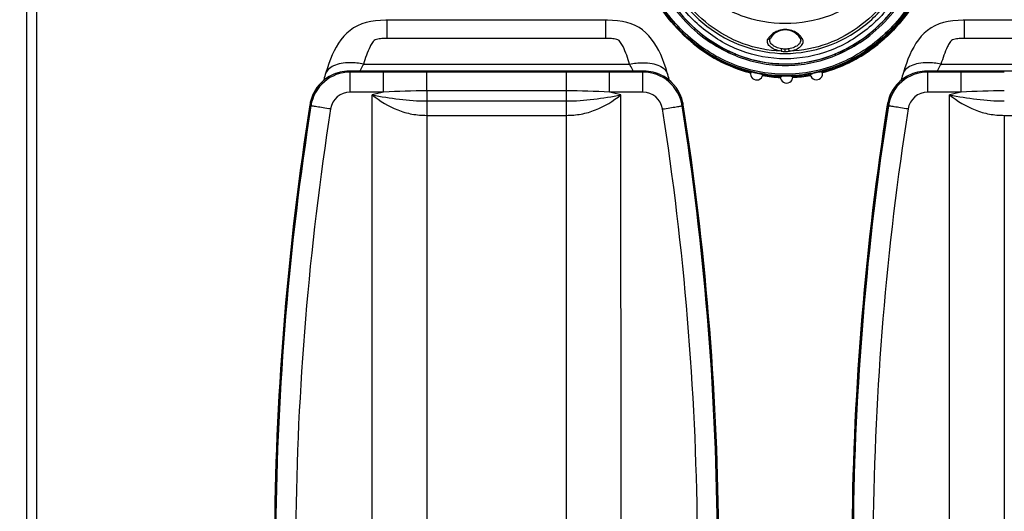
# Model space of a CAD drawing. Units: millimetres. Extents: x 0 to 594, y 0 to 420.
# Drawn here: x 62 to 111, y 88 to 113 of the extents above; entities that cross this region are included whole.
import ezdxf

# ---------------------------------------------------------------- set-up
doc = ezdxf.new("R2010")
doc.units = ezdxf.units.MM
doc.header["$LTSCALE"] = 32.67
doc.layers.get('0').update_dxf_attribs({"linetype": 'CONTINUOUS'})
doc.styles.get("Standard").update_dxf_attribs({"font": 'txt', "width": 0.85})
doc.dimstyles.new('DIMSTYLE_5', dxfattribs={"dimtxt": 3.5, "dimasz": 3.5, "dimexe": 1, "dimexo": 0.5, "dimgap": 0.875, "dimtad": 1, "dimdec": 0, "dimlfac": 4, "dimdsep": 46, "dimtxsty": 'Standard', "dimblk": '_FILLED', "dimblk1": '_FILLED', "dimblk2": '_FILLED', "dimcen": 0.09, "dimadec": 0, "dimazin": 2, "dimtp": 0.8, "dimtm": 0.8, "dimtfac": 1, "dimtdec": 0, "dimtofl": 0, "dimtmove": 0, "dimatfit": 3, "dimldrblk": '_FILLED', "dimfxl": 1, "dimtolj": 1, "dimarcsym": 0})

# ---------------------------------------------------------------- blocks, each defined once
blk = doc.blocks.new('_FILLED')
at = {"color": 0, "linetype": 'ByBlock'}
blk.add_solid([(0, 0), (-1, 0.143), (-1, -0.143)], dxfattribs=at)
blk = doc.blocks.new('*D9')
at = {"color": 2, "linetype": 'Continuous', "transparency": 16777216}
for p, q in [((58.527, 166.128), (37.108, 166.128)), ((38.108, 166.128), (38.108, 90.787)), ((38.108, 15.447), (38.108, 90.787)), ((78.383, 15.447), (37.108, 15.447))]:
    blk.add_line(p, q, dxfattribs=at)
at = {"color": 2, "linetype": 'Continuous', "transparency": 16777216, "xscale": 3.5, "yscale": 3.5, "zscale": 3.5}
for p, rotation in [((38.108, 166.128), 90), ((38.108, 15.447), 270)]:
    blk.add_blockref('_FILLED', p, dxfattribs=dict(at, rotation=rotation))

msp = doc.modelspace()

# ---------------------------------------------------------------- linework, layer by layer
at = {"color": 9, "linetype": 'Continuous'}
for p, q in [((62.0515, 162.4778), (62.0515, 61.8528)), ((80.1579, 111.5737), (80.1579, 112.4911)), ((91.1452, 111.5737), (91.1452, 112.4911)), ((109.1579, 111.5737), (109.1579, 112.4911)), ((91.1452, 111.5737), (80.1579, 111.5737)), ((120.1452, 111.5737), (109.1579, 111.5737)), ((100.1515, 110.9221), (100.1515, 111.037)), ((78.9712, 110.2838), (92.3318, 110.2838)), ((107.9712, 110.2838), (121.3318, 110.2838)), ((78.3046, 109.8825), (78.2593, 109.9354)), ((78.3046, 108.8774), (78.3046, 109.8825)), ((79.9801, 109.8825), (78.3046, 109.8825)), ((79.9801, 108.8774), (79.9801, 109.8825)), ((82.1515, 109.8823), (79.9801, 109.8825)), ((82.1515, 108.9428), (82.1515, 109.8823)), ((89.1515, 109.8823), (82.1515, 109.8823)), ((91.3229, 109.8825), (89.1515, 109.8823)), ((89.1515, 109.8823), (89.1515, 62.1839)), ((91.3229, 108.8774), (91.3229, 109.8825)), ((92.9984, 109.8825), (91.3229, 109.8825)), ((92.9984, 109.8825), (93.0437, 109.9354)), ((92.9984, 108.8774), (92.9984, 109.8825)), ((102.0262, 109.8583), (102.0334, 109.8602)), ((102.0262, 109.8584), (102.0334, 109.8602)), ((107.3046, 109.8825), (107.2593, 109.9354)), ((107.3046, 108.8774), (107.3046, 109.8825)), ((108.9801, 109.8825), (107.3046, 109.8825)), ((108.9801, 108.8774), (108.9801, 109.8825)), ((111.1515, 109.8823), (108.9801, 109.8825)), ((79.9801, 108.8774), (78.3046, 108.8774)), ((82.1515, 108.9428), (82.1515, 107.7116)), ((89.1515, 108.9428), (82.1515, 108.9428)), ((92.9984, 108.8774), (91.3229, 108.8774)), ((108.9801, 108.8774), (107.3046, 108.8774)), ((79.3988, 86.8163), (79.4014, 108.7403)), ((82.1515, 108.4327), (89.1515, 108.4327)), ((91.9042, 87.2927), (91.9016, 108.7403)), ((108.3988, 86.8163), (108.4014, 108.7403)), ((76.3289, 108.1927), (76.2838, 108.2462)), ((94.9741, 108.1927), (95.0192, 108.2462)), ((105.3289, 108.1927), (105.2838, 108.2462)), ((82.1515, 107.7116), (82.1515, 62.1839)), ((82.1515, 107.7116), (89.1515, 107.7116)), ((111.1515, 107.7116), (111.1515, 62.1839)), ((111.1515, 107.7116), (118.1515, 107.7116))]:
    msp.add_line(p, q, dxfattribs=at)
at = {"color": 7, "linetype": 'Continuous'}
for p, q in [((62.5515, 162.4778), (62.5515, 61.8528)), ((91.1452, 112.4911), (80.1579, 112.4911)), ((120.1452, 112.4911), (109.1579, 112.4911)), ((96.4015, 111.4648), (96.4015, 111.3895)), ((103.9015, 111.3895), (103.9015, 111.4648)), ((97.6515, 110.7262), (97.6515, 110.7937)), ((102.6515, 110.7937), (102.6515, 110.7262)), ((104.2793, 110.8876), (104.2753, 110.885)), ((104.2794, 110.8876), (104.2754, 110.8849)), ((93.0437, 109.9354), (78.2593, 109.9354)), ((122.0437, 109.9354), (107.2593, 109.9354))]:
    msp.add_line(p, q, dxfattribs=at)
for points in [[(80.1579, 112.4911), (80.0933, 112.4908), (79.8295, 112.4817), (79.5736, 112.4592), (79.3311, 112.4223), (79.1017, 112.3702), (78.8782, 112.2993), (78.6672, 112.2095), (78.4739, 112.1035), (78.2934, 111.9787), (78.1279, 111.8373), (77.9779, 111.6825), (77.839, 111.5118), (77.7126, 111.3296), (77.5997, 111.1417), (77.4968, 110.9463), (77.4018, 110.7436), (77.3142, 110.5347), (77.232, 110.3182), (77.1544, 110.0933), (77.0808, 109.8605), (77.052, 109.7639)], [(94.251, 109.7638), (94.2247, 109.8522), (94.1495, 110.0907), (94.0698, 110.3214), (93.985, 110.5444), (93.8939, 110.7599), (93.7952, 110.9684), (93.6881, 111.1684), (93.571, 111.3593), (93.4411, 111.5419), (93.2996, 111.7108), (93.1488, 111.8618), (92.9841, 111.9981), (92.8064, 112.1174), (92.6178, 112.2184), (92.4115, 112.3042), (92.1941, 112.3721), (91.9711, 112.4224), (91.734, 112.4586), (91.4825, 112.4812), (91.2224, 112.4906), (91.1452, 112.4911)], [(109.1579, 112.4911), (109.0933, 112.4908), (108.8295, 112.4817), (108.5736, 112.4592), (108.3311, 112.4223), (108.1017, 112.3702), (107.8782, 112.2993), (107.6672, 112.2095), (107.4739, 112.1035), (107.2934, 111.9787), (107.1279, 111.8373), (106.9779, 111.6825), (106.839, 111.5118), (106.7126, 111.3296), (106.5997, 111.1417), (106.4968, 110.9463), (106.4018, 110.7436), (106.3142, 110.5347), (106.232, 110.3182), (106.1544, 110.0933), (106.0808, 109.8605), (106.052, 109.7639)], [(96.4015, 111.3895), (96.4756, 111.3408), (96.6241, 111.2471), (96.7739, 111.1576), (96.9251, 111.0722), (97.0774, 110.991), (97.2308, 110.914), (97.3851, 110.8411), (97.5403, 110.7726), (97.6515, 110.7261)], [(102.6515, 110.7261), (102.7665, 110.7741), (102.9216, 110.8428), (103.0759, 110.9158), (103.2292, 110.9929), (103.3815, 111.0742), (103.5326, 111.1596), (103.6825, 111.2493), (103.8309, 111.3431), (103.9015, 111.3895)], [(77.0521, 109.7643), (77.0262, 109.6749), (77.0017, 109.5877), (76.9781, 109.5021), (76.9673, 109.4616)], [(94.3358, 109.4616), (94.3198, 109.5207), (94.2978, 109.6003), (94.275, 109.6811), (94.2509, 109.7643)], [(106.0521, 109.7643), (106.0262, 109.6749), (106.0017, 109.5877), (105.9781, 109.5021), (105.9673, 109.4616)]]:
    msp.add_lwpolyline(points, dxfattribs=at)
at = {"color": 9, "linetype": 'Continuous'}
for centre, radius, start, end in [((100.1515, 111.1278), 0.875, 31.9853, 148.01471), ((100.1937, 116.9897), 6.7022, 247.69143, 247.91734), ((100.1096, 116.9889), 6.7014, 292.08121, 292.30898), ((99.9116, 117.3151), 7.7646, 303.67689, 304.17114), ((78.3048, 107.8824), 2.0001, 90.00709, 171.07603), ((92.9982, 107.8824), 2.0001, 8.92397, 89.99291), ((100.221, 116.8568), 7.2442, 255.02671, 255.48344), ((107.3048, 107.8824), 2.0001, 90.00709, 171.07603), ((100.1949, 116.717), 7.102, 260.46628, 267.64438), ((100.1817, 116.7167), 7.1017, 272.81369, 279.99149), ((78.3053, 107.8769), 1.0005, 90.0403, 171.14622), ((86.3208, 80.8303), 28.7549, 102.73877, 103.92381), ((84.9968, 80.8921), 28.6914, 76.07473, 77.26238), ((92.9977, 107.8769), 1.0005, 8.85379, 89.9597), ((107.3053, 107.8769), 1.0005, 90.0403, 171.14622), ((115.3208, 80.8303), 28.7549, 102.73877, 103.92381), ((221.1939, 85.4597), 146.6378, 171.081567, 179.413975), ((221.7449, 85.4099), 146.189, 171.098397, 179.414926), ((-50.4421, 85.4099), 146.1891, 0.585079, 8.901598), ((-49.891, 85.4596), 146.6379, 0.586026, 8.918432), ((250.1939, 85.4597), 146.6378, 171.081567, 179.413975), ((250.7449, 85.4099), 146.189, 171.098397, 179.414926)]:
    msp.add_arc(centre, radius, start, end, dxfattribs=at)
at = {"color": 7, "linetype": 'Continuous'}
for centre, radius, start, end in [((99.9973, 117.2373), 6.9689, 292.38739, 304.07209), ((78.2594, 107.9374), 1.998, 90.00225, 93.38997), ((93.0436, 107.9374), 1.998, 86.60985, 89.99775), ((98.716, 109.7988), 0.3125, 166.71954, 349.22901), ((101.7159, 109.8108), 0.3125, 191.23023, 13.74026), ((107.2594, 107.9374), 1.998, 90.00225, 93.38997), ((78.2502, 107.9303), 1.9997, 120.28791, 167.67981), ((78.2593, 107.9356), 1.9997, 120.58778, 167.68077), ((93.0437, 107.9356), 1.9997, 12.31904, 59.41246), ((93.0528, 107.9303), 1.9997, 12.31963, 59.7123), ((100.1928, 116.6965), 7.0878, 260.45707, 267.65234), ((100.1913, 116.7122), 7.069, 260.48684, 267.67223), ((100.2166, 109.6433), 0.3125, 178.95911, 1.50812), ((100.1853, 116.7134), 7.0703, 272.78652, 279.97071), ((100.1839, 116.6964), 7.0878, 272.80619, 280.00134), ((107.2502, 107.9303), 1.9997, 120.28792, 167.67981), ((107.2593, 107.9356), 1.9997, 120.58778, 167.68077), ((78.2493, 107.9301), 1.9988, 167.66889, 171.05459), ((78.2572, 107.9358), 1.9977, 167.67402, 171.06219), ((93.0458, 107.9358), 1.9977, 8.93781, 12.32579), ((93.0537, 107.9301), 1.9988, 8.94541, 12.33061), ((107.2493, 107.9301), 1.9988, 167.66889, 171.05459), ((107.2572, 107.9358), 1.9977, 167.67402, 171.06219), ((221.0538, 85.4581), 146.5606, 171.057088, 179.413423), ((221.2172, 85.4587), 146.7139, 171.064681, 179.413596), ((-49.9142, 85.4587), 146.7139, 0.586404, 8.935319), ((-49.7508, 85.4581), 146.5606, 0.586576, 8.942912), ((250.0538, 85.4581), 146.5606, 171.057088, 179.413423), ((250.2172, 85.4587), 146.7139, 171.064681, 179.413596)]:
    msp.add_arc(centre, radius, start, end, dxfattribs=at)
for points, knots in [([(92.4691, 116.6683), (92.6355, 115.7491), (93.2425, 113.9487), (94.664, 112.0384), (96.1346, 110.869), (97.3814, 110.2035), (98.7326, 109.789), (100.139, 109.644), (101.5458, 109.7843), (102.8985, 110.1938), (104.1472, 110.8549), (105.2549, 111.7307), (106.195, 112.7837), (106.9482, 113.977), (107.5075, 115.2718), (107.7446, 116.1823), (107.8293, 116.643)], [0, 0, 0, 0, 0.1247676, 0.2494625, 0.3120143, 0.374558, 0.4370941, 0.4996275, 0.5621564, 0.6246863, 0.6872249, 0.7497681, 0.8123165, 0.8748769, 0.9374369, 1, 1, 1, 1]), ([(104.2569, 110.9135), (104.7355, 111.2382), (105.6219, 111.9981), (106.679, 113.3886), (107.4416, 114.9591), (107.7443, 116.0838), (107.8431, 116.6538)], [0, 0, 0, 0, 0.2499386, 0.4999241, 0.7499559, 1, 1, 1, 1]), ([(107.853, 116.5168), (107.748, 115.9572), (107.4369, 114.854), (106.6714, 113.316), (105.6244, 111.9528), (104.7501, 111.2075), (104.2794, 110.8876)], [0, 0, 0, 0, 0.2500387, 0.5000646, 0.750052, 1, 1, 1, 1]), ([(98.4033, 109.8376), (97.8121, 109.9907), (96.6641, 110.4508), (95.1649, 111.5327), (93.9485, 112.9232), (93.3507, 114.0007), (93.1092, 114.5621)], [0, 0, 0, 0, 0.249899, 0.4998786, 0.749907, 1, 1, 1, 1]), ([(104.317, 113.8481), (103.7424, 113.3646), (102.4136, 112.5905), (100.1507, 112.19), (97.8877, 112.5909), (96.5593, 113.3656), (95.9848, 113.8492)], [0, 0, 0, 0, 0.2500055, 0.4999982, 0.7499938, 1, 1, 1, 1]), ([(95.0417, 111.7914), (95.5093, 111.3369), (96.5584, 110.5373), (97.7808, 110.0341), (98.4119, 109.8706)], [0, 0, 0, 0, 0.5000844, 1, 1, 1, 1]), ([(96.4015, 111.4648), (96.5012, 111.3976), (96.9002, 111.1428), (97.3249, 110.928), (97.6515, 110.7937)], [0, 0, 0, 0, 0.2540036, 1, 1, 1, 1]), ([(102.0195, 109.885), (102.2186, 109.9383), (103.0042, 110.1852), (103.7463, 110.5673), (104.2569, 110.9135)], [0, 0, 0, 0, 0.2504285, 1, 1, 1, 1]), ([(104.2754, 110.8849), (103.9331, 110.6526), (103.2101, 110.2419), (102.4279, 109.959), (102.0283, 109.8522)], [0, 0, 0, 0, 0.5000273, 1, 1, 1, 1]), ([(98.5607, 109.8744), (98.5248, 109.876), (98.475, 109.8787), (98.4255, 109.8695), (98.4118, 109.8706)], [0, 0, 0, 0, 0.7241869, 1, 1, 1, 1]), ([(99.0229, 109.7404), (99.0195, 109.7424), (98.9708, 109.769), (98.9205, 109.7927), (98.8723, 109.8109)], [0, 0, 0, 0, 0.071914, 1, 1, 1, 1]), ([(101.7157, 109.8678), (101.6755, 109.8594), (101.6175, 109.8434), (101.5456, 109.8167), (101.5002, 109.7967), (101.463, 109.7796), (101.436, 109.7634), (101.4186, 109.7574), (101.4116, 109.7496), (101.4094, 109.7499)], [0, 0, 0, 0, 0.3743245, 0.5460206, 0.6984264, 0.8251572, 0.9205208, 0.9798486, 1, 1, 1, 1]), ([(102.0195, 109.885), (102.0122, 109.888), (101.9939, 109.8857), (101.9641, 109.889), (101.9088, 109.8893), (101.8246, 109.8864), (101.7536, 109.8757), (101.7157, 109.8678)], [0, 0, 0, 0, 0.0778796, 0.1716489, 0.2968302, 0.6199655, 1, 1, 1, 1]), ([(100.1123, 109.6932), (100.0842, 109.6902), (100.0139, 109.6794), (99.9448, 109.662), (99.9041, 109.649)], [0, 0, 0, 0, 0.3989762, 1, 1, 1, 1]), ([(100.529, 109.6515), (100.5252, 109.6549), (100.5127, 109.6551), (100.4947, 109.662), (100.4583, 109.6706), (100.4011, 109.6838), (100.3509, 109.6909), (100.323, 109.6938)], [0, 0, 0, 0, 0.0723175, 0.1605369, 0.2802458, 0.6002099, 1, 1, 1, 1])]:
    msp.add_open_spline(points, degree=3, knots=knots, dxfattribs=at)
at = {"color": 9, "linetype": 'Continuous'}
for points, knots in [([(107.8192, 116.6244), (107.6491, 115.7101), (107.0369, 113.9202), (105.6147, 112.0226), (104.1458, 110.8624), (102.9015, 110.2023), (101.5537, 109.7925), (100.1515, 109.6509), (98.7493, 109.7925), (97.4014, 110.2024), (96.1571, 110.8625), (94.6882, 112.0227), (93.2661, 113.9202), (92.6539, 115.7101), (92.4838, 116.6244)], [0, 0, 0, 0, 0.1247789, 0.2495341, 0.3121479, 0.3747686, 0.4373844, 0.5000016, 0.5626193, 0.6252362, 0.687858, 0.7504717, 0.8752236, 1, 1, 1, 1]), ([(107.7455, 116.6381), (107.5768, 115.7312), (106.9698, 113.9564), (105.5601, 112.0751), (104.1048, 110.9257), (102.8729, 110.2721), (101.5389, 109.8665), (100.1515, 109.7264), (98.764, 109.8665), (97.43, 110.2722), (96.1981, 110.9257), (94.7428, 112.0752), (93.3332, 113.9565), (92.7262, 115.7312), (92.5575, 116.6381)], [0, 0, 0, 0, 0.124926, 0.2497414, 0.3123439, 0.3749182, 0.437467, 0.5000015, 0.5625366, 0.6250868, 0.687662, 0.7502645, 0.8750766, 1, 1, 1, 1]), ([(92.9844, 116.6381), (93.0877, 116.113), (93.3897, 115.0785), (94.1224, 113.6391), (95.1184, 112.3662), (95.9464, 111.6718), (96.3919, 111.375)], [0, 0, 0, 0, 0.249963, 0.4999602, 0.7499787, 1, 1, 1, 1]), ([(93.0608, 116.6383), (93.1632, 116.1224), (93.4607, 115.1064), (94.1793, 113.692), (95.1539, 112.4397), (95.9632, 111.7545), (96.3987, 111.4607)], [0, 0, 0, 0, 0.2501223, 0.5002071, 0.7501783, 1, 1, 1, 1]), ([(93.0736, 116.6119), (93.2417, 115.7787), (93.825, 114.1498), (95.3951, 112.0831), (97.5781, 110.6478), (100.1511, 110.1244), (102.7241, 110.6475), (104.9073, 112.0825), (106.4776, 114.149), (107.0611, 115.7779), (107.2292, 116.6111)], [0, 0, 0, 0, 0.1247717, 0.2497131, 0.3748089, 0.5000004, 0.6251917, 0.7502876, 0.8752285, 1, 1, 1, 1]), ([(103.9043, 111.4607), (104.3398, 111.7545), (105.1491, 112.4397), (106.1236, 113.6919), (106.8422, 115.1062), (107.1397, 116.1221), (107.2422, 116.638)], [0, 0, 0, 0, 0.2498236, 0.4997945, 0.7498779, 1, 1, 1, 1]), ([(103.9111, 111.375), (104.3567, 111.6718), (105.1846, 112.3662), (106.1806, 113.6391), (106.9133, 115.0786), (107.2153, 116.113), (107.3186, 116.6381)], [0, 0, 0, 0, 0.2500232, 0.5000413, 0.7500371, 1, 1, 1, 1]), ([(104.2727, 110.8909), (104.7473, 111.2131), (105.6282, 111.9649), (106.6804, 113.3411), (107.4463, 114.894), (107.7539, 116.0076), (107.8566, 116.5722)], [0, 0, 0, 0, 0.2499564, 0.4999368, 0.7499365, 1, 1, 1, 1]), ([(106.8131, 115.9645), (106.5991, 115.2291), (105.9659, 113.8094), (104.4509, 112.0416), (102.4505, 110.8374), (100.1516, 110.4048), (97.8526, 110.8373), (95.8522, 112.0415), (94.3371, 113.8094), (93.704, 115.229), (93.4899, 115.9644)], [0, 0, 0, 0, 0.1253166, 0.2504751, 0.3753594, 0.4999996, 0.6246398, 0.7495241, 0.8746827, 1, 1, 1, 1]), ([(93.7794, 115.5967), (94.0188, 114.9336), (94.6759, 113.6637), (96.1496, 112.1079), (98.03, 111.0665), (100.1514, 110.697), (102.2729, 111.0664), (104.1532, 112.1078), (105.6271, 113.6636), (106.2841, 114.9335), (106.5236, 115.5966)], [0, 0, 0, 0, 0.1251089, 0.2501474, 0.3751029, 0.5, 0.624897, 0.7498526, 0.874891, 1, 1, 1, 1]), ([(99.944, 110.9319), (99.2964, 110.9544), (97.999, 111.2118), (96.2756, 112.1744), (94.8973, 113.584), (94.2564, 114.7325), (94.0113, 115.3343)], [0, 0, 0, 0, 0.2496818, 0.499539, 0.7496429, 1, 1, 1, 1]), ([(106.2931, 115.3378), (106.0482, 114.7357), (105.4075, 113.5863), (104.0291, 112.1754), (102.3049, 111.2121), (101.0069, 110.9543), (100.359, 110.9319)], [0, 0, 0, 0, 0.2503546, 0.5004609, 0.7503178, 1, 1, 1, 1]), ([(93.3075, 114.1471), (93.5582, 113.6377), (94.1566, 112.663), (95.3271, 111.4099), (96.7358, 110.4304), (97.8012, 110.0051), (98.3493, 109.8585)], [0, 0, 0, 0, 0.2500634, 0.5001003, 0.7501073, 1, 1, 1, 1]), ([(101.0148, 111.55), (100.9787, 111.6052), (100.8938, 111.718), (100.7159, 111.8667), (100.4661, 111.9903), (100.1514, 112.0421), (99.8367, 111.9902), (99.587, 111.8667), (99.4093, 111.7179), (99.3241, 111.6053), (99.2882, 111.55)], [0, 0, 0, 0, 0.0965833, 0.2053406, 0.3363084, 0.500098, 0.66377, 0.7946788, 0.9034231, 1, 1, 1, 1]), ([(100.8937, 111.5912), (100.8323, 111.6912), (100.6269, 111.9117), (100.1515, 112.0637), (99.6761, 111.9118), (99.4707, 111.6912), (99.4093, 111.5912)], [0, 0, 0, 0, 0.2004216, 0.4999958, 0.7995772, 1, 1, 1, 1]), ([(80.1579, 111.5737), (80.0666, 111.5737), (79.9297, 111.5697), (79.7485, 111.5489), (79.6171, 111.5251), (79.4921, 111.4746), (79.3968, 111.3357), (79.2568, 111.0981), (79.1109, 110.7305), (79.0151, 110.4332), (78.9712, 110.2838)], [0, 0, 0, 0, 0.1384867, 0.2075788, 0.2762498, 0.3421728, 0.4042219, 0.525334, 0.7636563, 1, 1, 1, 1]), ([(92.3318, 110.2838), (92.2879, 110.4332), (92.1921, 110.7306), (92.0459, 111.098), (91.9063, 111.3359), (91.8107, 111.4744), (91.6859, 111.5251), (91.5545, 111.5489), (91.3733, 111.5698), (91.2364, 111.5737), (91.1452, 111.5737)], [0, 0, 0, 0, 0.2363916, 0.4747514, 0.5958441, 0.6578213, 0.7237223, 0.7923917, 0.8614884, 1, 1, 1, 1]), ([(99.944, 110.9319), (99.8302, 110.9484), (99.624, 111.0042), (99.4045, 111.137), (99.2943, 111.2683), (99.2514, 111.3655), (99.2474, 111.4643), (99.2717, 111.5235), (99.2882, 111.55)], [0, 0, 0, 0, 0.3315934, 0.6090457, 0.7226981, 0.8209974, 0.9100716, 1, 1, 1, 1]), ([(99.2882, 111.55), (99.311, 111.5442), (99.3587, 111.5439), (99.398, 111.5731), (99.4094, 111.5912)], [0, 0, 0, 0, 0.5230268, 1, 1, 1, 1]), ([(99.9732, 111.051), (99.8748, 111.0656), (99.6968, 111.1145), (99.5082, 111.2312), (99.4142, 111.3457), (99.3776, 111.4304), (99.3745, 111.5163), (99.3951, 111.5681), (99.4094, 111.5912)], [0, 0, 0, 0, 0.3310234, 0.6076416, 0.7212044, 0.819869, 0.9095359, 1, 1, 1, 1]), ([(100.8936, 111.5912), (100.9079, 111.5681), (100.9285, 111.5163), (100.9254, 111.4304), (100.8888, 111.3457), (100.7948, 111.2311), (100.6061, 111.1145), (100.4281, 111.0656), (100.3298, 111.051)], [0, 0, 0, 0, 0.0904698, 0.1801431, 0.278812, 0.3923781, 0.668995, 1, 1, 1, 1]), ([(100.359, 110.9319), (100.4728, 110.9487), (100.679, 111.0041), (100.8986, 111.1369), (101.0085, 111.2683), (101.0521, 111.3652), (101.0551, 111.4645), (101.0293, 111.5224), (101.0148, 111.55)], [0, 0, 0, 0, 0.3316857, 0.6091819, 0.7227721, 0.821213, 0.9101223, 1, 1, 1, 1]), ([(101.0148, 111.55), (100.992, 111.5443), (100.9443, 111.5439), (100.905, 111.5731), (100.8937, 111.5912)], [0, 0, 0, 0, 0.522804, 1, 1, 1, 1]), ([(109.1579, 111.5737), (109.0666, 111.5737), (108.9297, 111.5697), (108.7485, 111.5489), (108.6171, 111.5251), (108.4921, 111.4746), (108.3968, 111.3357), (108.2568, 111.0981), (108.1109, 110.7305), (108.0151, 110.4332), (107.9712, 110.2838)], [0, 0, 0, 0, 0.1384867, 0.2075788, 0.2762498, 0.3421728, 0.4042219, 0.525334, 0.7636563, 1, 1, 1, 1]), ([(97.6741, 110.7791), (98.4539, 110.4627), (100.1514, 110.1203), (101.8489, 110.4627), (102.6288, 110.7791)], [0, 0, 0, 0, 0.4999974, 1, 1, 1, 1]), ([(99.944, 110.9319), (99.9518, 110.9478), (99.963, 110.9876), (99.9703, 111.0279), (99.9732, 111.0511)], [0, 0, 0, 0, 0.430236, 1, 1, 1, 1]), ([(100.359, 110.9319), (100.3512, 110.9478), (100.34, 110.9877), (100.3327, 111.028), (100.3298, 111.051)], [0, 0, 0, 0, 0.4326828, 1, 1, 1, 1]), ([(102.0334, 109.8602), (102.4208, 109.9643), (103.1797, 110.2374), (103.8833, 110.631), (104.2171, 110.8535)], [0, 0, 0, 0, 0.4999365, 1, 1, 1, 1]), ([(78.9712, 110.2838), (78.75, 110.3297), (78.3712, 110.3738), (77.8608, 110.3347), (77.48, 110.2233), (77.192, 110.0373), (77.0789, 109.8554), (77.0521, 109.7643)], [0, 0, 0, 0, 0.3164674, 0.5295453, 0.713337, 0.8669555, 1, 1, 1, 1]), ([(78.9712, 110.2838), (78.9536, 110.2537), (78.8887, 110.1394), (78.8293, 110.0221), (78.7875, 109.9352)], [0, 0, 0, 0, 0.2656595, 1, 1, 1, 1]), ([(92.3318, 110.2838), (92.553, 110.3297), (92.9318, 110.3738), (93.4422, 110.3347), (93.823, 110.2233), (94.111, 110.0373), (94.2241, 109.8554), (94.2509, 109.7643)], [0, 0, 0, 0, 0.3164673, 0.5295452, 0.7133368, 0.8669554, 1, 1, 1, 1]), ([(92.5155, 109.9351), (92.5022, 109.9627), (92.4445, 110.0808), (92.3828, 110.1969), (92.3318, 110.2838)], [0, 0, 0, 0, 0.2333471, 1, 1, 1, 1]), ([(97.645, 110.71), (98.434, 110.3898), (100.1515, 110.0432), (101.869, 110.3898), (102.658, 110.71)], [0, 0, 0, 0, 0.4999973, 1, 1, 1, 1]), ([(107.9712, 110.2838), (107.75, 110.3297), (107.3712, 110.3738), (106.8608, 110.3347), (106.48, 110.2233), (106.192, 110.0373), (106.0789, 109.8554), (106.0521, 109.7643)], [0, 0, 0, 0, 0.3164674, 0.5295453, 0.713337, 0.8669555, 1, 1, 1, 1]), ([(107.9712, 110.2838), (107.9536, 110.2537), (107.8887, 110.1394), (107.8293, 110.0221), (107.7875, 109.9352)], [0, 0, 0, 0, 0.2656595, 1, 1, 1, 1]), ([(79.4014, 108.7403), (79.794, 108.4341), (80.4376, 108.0272), (81.4016, 107.7502), (81.9019, 107.7116), (82.1515, 107.7116)], [0, 0, 0, 0, 0.4996475, 0.7495528, 1, 1, 1, 1]), ([(89.1515, 107.7116), (89.4011, 107.7116), (89.9014, 107.7502), (90.8654, 108.0272), (91.509, 108.4341), (91.9016, 108.7403)], [0, 0, 0, 0, 0.2504472, 0.5003525, 1, 1, 1, 1]), ([(108.4014, 108.7403), (108.794, 108.4341), (109.4376, 108.0272), (110.4016, 107.7502), (110.9019, 107.7116), (111.1515, 107.7116)], [0, 0, 0, 0, 0.4996475, 0.7495528, 1, 1, 1, 1]), ([(77.3167, 108.0309), (77.1919, 108.0505), (76.961, 108.0872), (76.6888, 108.1303), (76.5114, 108.1607), (76.4195, 108.1742), (76.3637, 108.1878), (76.3354, 108.1889), (76.3289, 108.1927)], [0, 0, 0, 0, 0.3786468, 0.7008802, 0.8253958, 0.9188551, 0.9777794, 1, 1, 1, 1]), ([(93.9863, 108.0309), (94.1111, 108.0505), (94.342, 108.0872), (94.6142, 108.1303), (94.7915, 108.1607), (94.8834, 108.1742), (94.9393, 108.1878), (94.9676, 108.1889), (94.974, 108.1926)], [0, 0, 0, 0, 0.3786525, 0.7008859, 0.8253999, 0.9188573, 0.9777801, 1, 1, 1, 1]), ([(106.3167, 108.0309), (106.1919, 108.0505), (105.961, 108.0872), (105.6888, 108.1303), (105.5114, 108.1607), (105.4195, 108.1742), (105.3637, 108.1878), (105.3354, 108.1889), (105.3289, 108.1927)], [0, 0, 0, 0, 0.3786468, 0.7008802, 0.8253958, 0.9188551, 0.9777794, 1, 1, 1, 1])]:
    msp.add_open_spline(points, degree=3, knots=knots, dxfattribs=at)
for points in [[(96.3919, 111.375), (96.7854, 111.1128), (97.2068, 110.8878), (97.645, 110.71)], [(102.658, 110.71), (103.0962, 110.8878), (103.5176, 111.1128), (103.9111, 111.375)], [(99.944, 110.9319), (100.013, 110.9258), (100.0822, 110.9222), (100.1515, 110.9221)], [(100.1515, 111.037), (100.0919, 111.037), (100.0322, 111.0424), (99.9732, 111.0511)], [(100.3298, 111.051), (100.2708, 111.0423), (100.2111, 111.037), (100.1515, 111.037)], [(100.1515, 110.9221), (100.2207, 110.9222), (100.29, 110.9258), (100.359, 110.9319)], [(82.1515, 108.9428), (81.4274, 108.9428), (80.7035, 108.9106), (79.9801, 108.8774)], [(91.3229, 108.8774), (90.5995, 108.9107), (89.8756, 108.9428), (89.1515, 108.9428)], [(111.1515, 108.9428), (110.4274, 108.9428), (109.7035, 108.9106), (108.9801, 108.8774)], [(79.4014, 108.7403), (80.3079, 108.5698), (81.2291, 108.4327), (82.1515, 108.4327)], [(89.1515, 108.4327), (90.0739, 108.4327), (90.995, 108.5699), (91.9016, 108.7403)], [(108.4014, 108.7403), (109.3079, 108.5698), (110.2291, 108.4327), (111.1515, 108.4327)]]:
    msp.add_open_spline(points, degree=3, dxfattribs=at)
at = {"color": 7, "linetype": 'Continuous'}
for points in [[(78.1413, 109.9319), (77.8283, 109.9134), (77.5116, 109.8167), (77.2417, 109.6571)], [(94.0613, 109.6571), (93.7914, 109.8167), (93.4747, 109.9134), (93.1617, 109.9319)], [(107.1413, 109.9319), (106.8283, 109.9134), (106.5116, 109.8167), (106.2417, 109.6571)]]:
    msp.add_open_spline(points, degree=3, dxfattribs=at)

# ---------------------------------------------------------------- dimensions: what is measured, and where the dimension line sits
at = {"color": 2, "linetype": 'Continuous'}
dim = msp.add_linear_dim(base=(38.108, 15.4466), p1=(59.0265, 166.1278), p2=(78.8827, 15.4466), angle=270, dimstyle='DIMSTYLE_5', dxfattribs=at)
dim.commit()
dim.dimension.update_dxf_attribs({"geometry": '*D9', "text_midpoint": (38.108, 92.513), "dimtype": 160})

doc.saveas('drawing.dxf')
